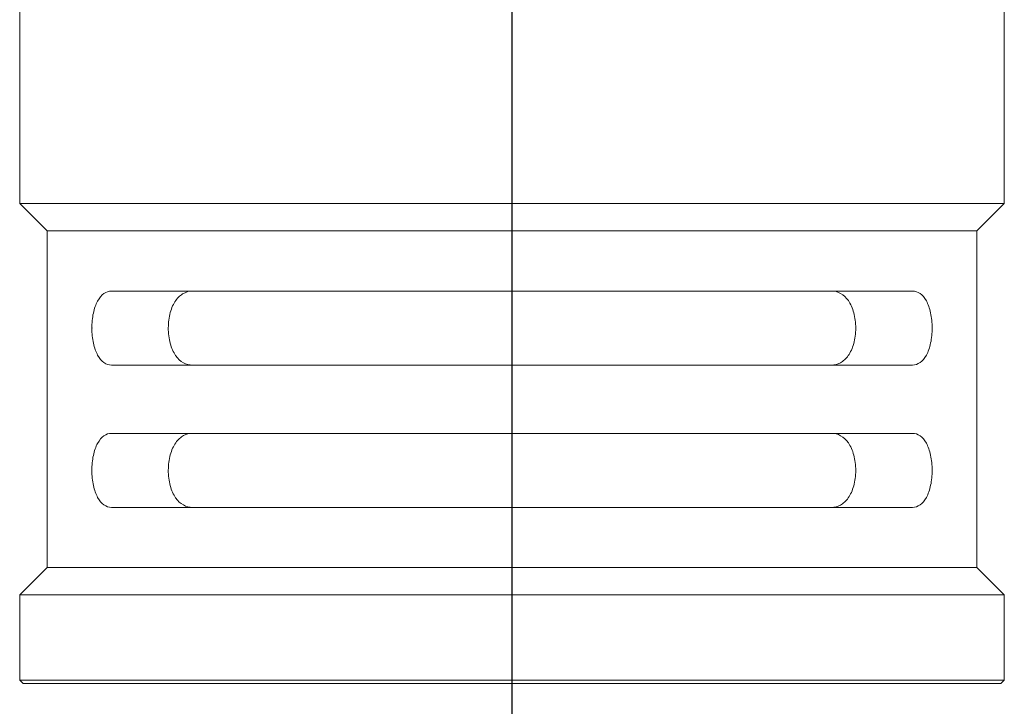
# Model space of a CAD drawing. Extents: x 1.6 to 22, y 1 to 27.6.
# Drawn here: x 2.6 to 3.3, y 3 to 3.5 of the extents above; entities that cross this region are included whole.
import ezdxf

# ---------------------------------------------------------------- set-up
doc = ezdxf.new("R2010")
doc.units = 0
doc.header["$LTSCALE"] = 2.666
doc.header["$MEASUREMENT"] = 0
doc.linetypes.add('CENTER2', pattern=[1.125, 0.75, -0.125, 0.125, -0.125])
doc.layers.get('0').update_dxf_attribs({"linetype": 'CONTINUOUS'})
doc.layers.add('4', color=4, linetype='CONTINUOUS')
doc.layers.add('CENTER', color=1, linetype='CENTER2')

# ---------------------------------------------------------------- blocks, each defined once
blk = doc.blocks.new('A$C49AD6ADE')
at = {"layer": '4', "linetype": 'Continuous', "lineweight": 15}
for p, q in [((0.9331, 1.94234), (0.9331, 1.52035)), ((1.7116, 1.52035), (1.7116, 1.70827)), ((0.9331, 1.52035), (0.9547, 1.49875)), ((1.7116, 1.52035), (0.9331, 1.52035)), ((1.69, 1.49875), (1.7116, 1.52035)), ((0.9547, 1.49875), (0.9547, 1.23258)), ((1.69, 1.49875), (0.9547, 1.49875)), ((1.69, 1.23258), (1.69, 1.49875)), ((1.00566, 1.45117), (1.63903, 1.45117)), ((1.63903, 1.39267), (1.00566, 1.39267)), ((1.00566, 1.33867), (1.63903, 1.33867)), ((1.63903, 1.28017), (1.00566, 1.28017)), ((0.9547, 1.23258), (0.9331, 1.21098)), ((1.69, 1.23258), (0.9547, 1.23258)), ((1.7116, 1.21098), (1.69, 1.23258)), ((0.9331, 1.21098), (0.9331, 1.14348)), ((1.7116, 1.21098), (0.9331, 1.21098)), ((1.7116, 1.14348), (1.7116, 1.21098)), ((0.9331, 1.14348), (0.9358, 1.14078)), ((0.9331, 1.14348), (1.7116, 1.14348)), ((1.7089, 1.14078), (0.9358, 1.14078)), ((1.7089, 1.14078), (1.7116, 1.14348))]:
    blk.add_line(p, q, dxfattribs=at)
for points in [[(1.00566, 1.39267), (1.00359, 1.39267), (1.00156, 1.39331), (0.99787, 1.3959), (0.99616, 1.39788), (0.99332, 1.40307), (0.99215, 1.40632), (0.99057, 1.41361), (0.99015, 1.41771), (0.99013, 1.42587), (0.99053, 1.42996), (0.99211, 1.4374), (0.99327, 1.44065), (0.99754, 1.44851), (1.00148, 1.45117), (1.00566, 1.45117)], [(1.06979, 1.45117), (1.06727, 1.45117), (1.06487, 1.45059), (1.06034, 1.44812), (1.05825, 1.44625), (1.05465, 1.44112), (1.0532, 1.43795), (1.05114, 1.43043), (1.0506, 1.42626), (1.05058, 1.41782), (1.05111, 1.41359), (1.05312, 1.4061), (1.0546, 1.40283), (1.05996, 1.39508), (1.06473, 1.39267), (1.06979, 1.39267)], [(1.5749, 1.39267), (1.57742, 1.39267), (1.57982, 1.39325), (1.58435, 1.39571), (1.58644, 1.39759), (1.59004, 1.40272), (1.59149, 1.40588), (1.59355, 1.4134), (1.59409, 1.41758), (1.59411, 1.42602), (1.59358, 1.43024), (1.59157, 1.43773), (1.59009, 1.44101), (1.58473, 1.44875), (1.57996, 1.45117), (1.5749, 1.45117)], [(1.63903, 1.45117), (1.64113, 1.45117), (1.64311, 1.45054), (1.64685, 1.44791), (1.64851, 1.44598), (1.65139, 1.44073), (1.65253, 1.43754), (1.65413, 1.43015), (1.65455, 1.42609), (1.65456, 1.41791), (1.65415, 1.41381), (1.65258, 1.40646), (1.65143, 1.40319), (1.64711, 1.39526), (1.64318, 1.39267), (1.63903, 1.39267)], [(1.00566, 1.28017), (1.00359, 1.28017), (1.00156, 1.28081), (0.99787, 1.2834), (0.99616, 1.28538), (0.99332, 1.29057), (0.99215, 1.29382), (0.99057, 1.30111), (0.99015, 1.30521), (0.99013, 1.31337), (0.99053, 1.31746), (0.99211, 1.3249), (0.99327, 1.32815), (0.99754, 1.33601), (1.00148, 1.33867), (1.00566, 1.33867)], [(1.06979, 1.33867), (1.06727, 1.33867), (1.06487, 1.33809), (1.06034, 1.33562), (1.05825, 1.33375), (1.05465, 1.32862), (1.0532, 1.32545), (1.05114, 1.31793), (1.0506, 1.31376), (1.05058, 1.30532), (1.05111, 1.30109), (1.05312, 1.2936), (1.0546, 1.29033), (1.05996, 1.28258), (1.06473, 1.28017), (1.06979, 1.28017)], [(1.5749, 1.28017), (1.57742, 1.28017), (1.57982, 1.28075), (1.58435, 1.28321), (1.58644, 1.28509), (1.59004, 1.29022), (1.59149, 1.29338), (1.59355, 1.3009), (1.59409, 1.30508), (1.59411, 1.31352), (1.59358, 1.31774), (1.59157, 1.32523), (1.59009, 1.32851), (1.58473, 1.33625), (1.57996, 1.33867), (1.5749, 1.33867)], [(1.63903, 1.33867), (1.64113, 1.33867), (1.64311, 1.33804), (1.64685, 1.33541), (1.64851, 1.33348), (1.65139, 1.32823), (1.65253, 1.32504), (1.65413, 1.31765), (1.65455, 1.31359), (1.65456, 1.30541), (1.65415, 1.30131), (1.65258, 1.29396), (1.65143, 1.29069), (1.64711, 1.28276), (1.64318, 1.28017), (1.63903, 1.28017)]]:
    blk.add_open_spline(points, degree=3, knots=[0, 0, 0, 0, 0.125, 0.125, 0.25, 0.25, 0.375, 0.375, 0.5, 0.5, 0.625, 0.625, 0.75, 0.75, 1, 1, 1, 1], dxfattribs=at)
at = {"layer": '4', "linetype": 'Continuous', "lineweight": 0}
blk.add_point((0.99014, 1.42192), dxfattribs=at)
at = {"layer": 'CENTER'}
blk.add_line((1.32235, 0.46807), (1.32235, 4.31222), dxfattribs=at)

msp = doc.modelspace()

# ---------------------------------------------------------------- block references
msp.add_blockref('A$C49AD6ADE', (1.63699, 1.87706))

doc.saveas('drawing.dxf')
